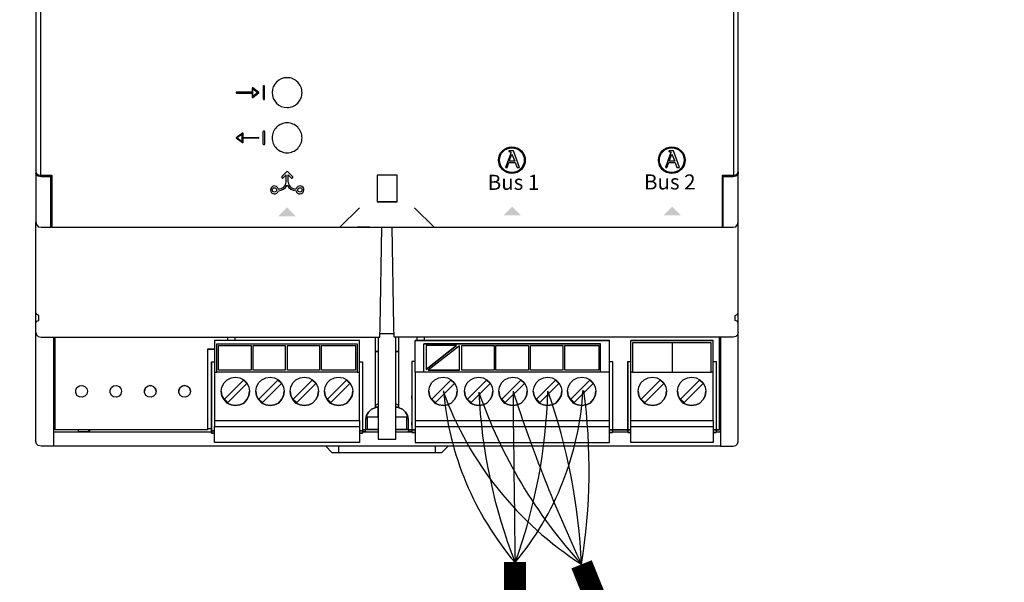
# Model space of a CAD drawing. Units: millimetres. Extents: x 1286 to 31485, y 501 to 8588.
# Drawn here: x 4337 to 5312, y 3404 to 3962 of the extents above; entities that cross this region are included whole.
import ezdxf

# ---------------------------------------------------------------- set-up
doc = ezdxf.new("R2010")
doc.units = ezdxf.units.MM
doc.layers.add('AIRZONE CABLE', color=7, linetype='Continuous')
doc.layers.add('PDF_Geometría', color=7, linetype='Continuous')
doc.styles.add('PDF Arial', font='arial.ttf')

msp = doc.modelspace()

# ---------------------------------------------------------------- hatches: boundary and pattern name
at = {"transparency": 33554559}
for points in [[(4601.78, 3775.52), (4610.42, 3766.69), (4593, 3766.69), (4601.83, 3775.52)], [(4824.54, 3776.38), (4833.37, 3767.55), (4815.94, 3767.55), (4824.78, 3776.38)], [(4982.9, 3776.38), (4991.73, 3767.55), (4974.31, 3767.55), (4983.13, 3776.38)]]:
    msp.add_hatch(color=256, dxfattribs=at).paths.add_polyline_path(points)

# ---------------------------------------------------------------- linework, layer by layer
for p, q in [((4567.03, 3893.83), (4567.03, 3889.68)), ((4573.66, 3889.61), (4567.63, 3894.13)), ((4567.78, 3885.54), (4567.78, 3893.07)), ((4567.78, 3893.07), (4572.81, 3889.31)), ((4578.14, 3895.61), (4578.14, 3883.01)), ((4578.94, 3896.14), (4578.67, 3896.14)), ((4579.47, 3883.01), (4579.47, 3895.61)), ((4567.03, 3889.68), (4551.59, 3889.68)), ((4551.59, 3888.93), (4567.03, 3888.93)), ((4567.03, 3888.93), (4567.03, 3884.79)), ((4567.63, 3884.49), (4573.66, 3889.01)), ((4572.81, 3889.31), (4567.78, 3885.54)), ((4578.67, 3882.47), (4578.94, 3882.47)), ((4551.36, 3844.81), (4557.39, 3849.33)), ((4557.39, 3839.69), (4551.36, 3844.21)), ((4557.24, 3848.27), (4552.22, 3844.51)), ((4552.22, 3844.51), (4557.24, 3840.74)), ((4557.24, 3840.74), (4557.24, 3848.27)), ((4557.99, 3849.03), (4557.99, 3844.88)), ((4557.99, 3844.88), (4573.43, 3844.88)), ((4573.43, 3844.13), (4557.99, 3844.13)), ((4557.99, 3844.13), (4557.99, 3839.99)), ((4578.14, 3838.21), (4578.14, 3850.81)), ((4578.67, 3851.34), (4578.94, 3851.34)), ((4579.47, 3850.81), (4579.47, 3838.21)), ((4578.94, 3837.67), (4578.67, 3837.67)), ((4822.89, 3828.4), (4818.01, 3815.04)), ((4821.42, 3831.54), (4821.42, 3831)), ((4826.03, 3831.54), (4821.42, 3831.54)), ((4821.42, 3831), (4821.54, 3830.98)), ((4821.54, 3830.98), (4821.66, 3830.97)), ((4821.66, 3830.97), (4821.78, 3830.95)), ((4821.78, 3830.95), (4821.9, 3830.93)), ((4821.79, 3821.29), (4824.41, 3828.45)), ((4821.9, 3830.93), (4822.01, 3830.91)), ((4822.01, 3830.91), (4822.13, 3830.9)), ((4822.13, 3830.9), (4822.24, 3830.88)), ((4822.24, 3830.88), (4822.34, 3830.85)), ((4822.34, 3830.85), (4822.45, 3830.83)), ((4822.45, 3830.83), (4822.55, 3830.8)), ((4822.55, 3830.8), (4822.64, 3830.77)), ((4822.64, 3830.77), (4822.73, 3830.74)), ((4822.73, 3830.74), (4822.81, 3830.7)), ((4822.81, 3830.7), (4822.89, 3830.65)), ((4822.89, 3830.65), (4822.97, 3830.61)), ((4822.91, 3828.46), (4822.89, 3828.4)), ((4822.93, 3828.51), (4822.91, 3828.46)), ((4822.95, 3828.58), (4822.93, 3828.51)), ((4822.97, 3828.64), (4822.95, 3828.58)), ((4822.97, 3830.61), (4823.03, 3830.55)), ((4822.99, 3828.71), (4822.97, 3828.64)), ((4823.02, 3828.78), (4822.99, 3828.71)), ((4823.04, 3828.85), (4823.02, 3828.78)), ((4823.03, 3830.55), (4823.09, 3830.49)), ((4823.06, 3828.92), (4823.04, 3828.85)), ((4823.09, 3829), (4823.06, 3828.92)), ((4823.09, 3830.49), (4823.15, 3830.42)), ((4823.11, 3829.07), (4823.09, 3829)), ((4823.13, 3829.14), (4823.11, 3829.07)), ((4823.15, 3829.22), (4823.13, 3829.14)), ((4823.15, 3830.42), (4823.2, 3830.35)), ((4823.17, 3829.29), (4823.15, 3829.22)), ((4823.19, 3829.36), (4823.17, 3829.29)), ((4823.21, 3829.43), (4823.19, 3829.36)), ((4823.2, 3830.35), (4823.23, 3830.26)), ((4823.23, 3829.49), (4823.21, 3829.43)), ((4823.23, 3830.26), (4823.26, 3830.17)), ((4823.25, 3829.55), (4823.23, 3829.49)), ((4823.26, 3829.61), (4823.25, 3829.55)), ((4823.26, 3830.17), (4823.29, 3830.07)), ((4823.27, 3829.66), (4823.26, 3829.61)), ((4823.29, 3829.71), (4823.27, 3829.66)), ((4823.29, 3830.07), (4823.3, 3829.97)), ((4823.3, 3829.79), (4823.29, 3829.75)), ((4823.29, 3829.75), (4823.29, 3829.71)), ((4823.3, 3829.97), (4823.31, 3829.85)), ((4823.31, 3829.85), (4823.3, 3829.82)), ((4823.3, 3829.82), (4823.3, 3829.79)), ((4824.41, 3828.45), (4827.2, 3821.29)), ((4832.01, 3815.04), (4826.03, 3831.54)), ((4981.27, 3828.4), (4976.39, 3815.04)), ((4979.8, 3831.54), (4979.8, 3831)), ((4984.41, 3831.54), (4979.8, 3831.54)), ((4979.8, 3831), (4979.92, 3830.98)), ((4979.92, 3830.98), (4980.05, 3830.97)), ((4980.05, 3830.97), (4980.17, 3830.95)), ((4980.17, 3830.95), (4980.28, 3830.93)), ((4980.17, 3821.29), (4982.79, 3828.45)), ((4980.28, 3830.93), (4980.4, 3830.91)), ((4980.4, 3830.91), (4980.51, 3830.9)), ((4980.51, 3830.9), (4980.62, 3830.88)), ((4980.62, 3830.88), (4980.73, 3830.85)), ((4980.73, 3830.85), (4980.83, 3830.83)), ((4980.83, 3830.83), (4980.93, 3830.8)), ((4980.93, 3830.8), (4981.02, 3830.77)), ((4981.02, 3830.77), (4981.11, 3830.74)), ((4981.11, 3830.74), (4981.2, 3830.7)), ((4981.2, 3830.7), (4981.28, 3830.65)), ((4981.29, 3828.46), (4981.27, 3828.4)), ((4981.28, 3830.65), (4981.35, 3830.61)), ((4981.31, 3828.51), (4981.29, 3828.46)), ((4981.33, 3828.58), (4981.31, 3828.51)), ((4981.36, 3828.64), (4981.33, 3828.58)), ((4981.35, 3830.61), (4981.42, 3830.55)), ((4981.38, 3828.71), (4981.36, 3828.64)), ((4981.4, 3828.78), (4981.38, 3828.71)), ((4981.42, 3828.85), (4981.4, 3828.78)), ((4981.42, 3830.55), (4981.48, 3830.49)), ((4981.45, 3828.92), (4981.42, 3828.85)), ((4981.47, 3829), (4981.45, 3828.92)), ((4981.49, 3829.07), (4981.47, 3829)), ((4981.48, 3830.49), (4981.53, 3830.42)), ((4981.52, 3829.14), (4981.49, 3829.07)), ((4981.54, 3829.22), (4981.52, 3829.14)), ((4981.53, 3830.42), (4981.58, 3830.35)), ((4981.56, 3829.29), (4981.54, 3829.22)), ((4981.58, 3829.36), (4981.56, 3829.29)), ((4981.58, 3830.35), (4981.62, 3830.26)), ((4981.6, 3829.43), (4981.58, 3829.36)), ((4981.62, 3829.49), (4981.6, 3829.43)), ((4981.62, 3830.26), (4981.65, 3830.17)), ((4981.63, 3829.55), (4981.62, 3829.49)), ((4981.65, 3829.61), (4981.63, 3829.55)), ((4981.65, 3830.17), (4981.67, 3830.07)), ((4981.66, 3829.66), (4981.65, 3829.61)), ((4981.67, 3829.71), (4981.66, 3829.66)), ((4981.67, 3830.07), (4981.69, 3829.97)), ((4981.68, 3829.75), (4981.67, 3829.71)), ((4981.69, 3829.79), (4981.68, 3829.75)), ((4981.69, 3829.97), (4981.69, 3829.85)), ((4981.69, 3829.85), (4981.69, 3829.82)), ((4981.69, 3829.82), (4981.69, 3829.79)), ((4982.79, 3828.45), (4985.59, 3821.29)), ((4990.39, 3815.04), (4984.41, 3831.54)), ((4818.01, 3815.04), (4819.53, 3815.04)), ((4819.53, 3815.04), (4821.37, 3820.14)), ((4821.37, 3820.14), (4827.62, 3820.14)), ((4827.2, 3821.29), (4821.79, 3821.29)), ((4827.62, 3820.14), (4829.46, 3815.04)), ((4829.46, 3815.04), (4832.01, 3815.04)), ((4976.39, 3815.04), (4977.92, 3815.04)), ((4977.92, 3815.04), (4979.75, 3820.14)), ((4979.75, 3820.14), (4986.01, 3820.14)), ((4985.59, 3821.29), (4980.17, 3821.29)), ((4986.01, 3820.14), (4987.84, 3815.04)), ((4987.84, 3815.04), (4990.39, 3815.04)), ((4601.81, 3811.36), (4596.6, 3806.13)), ((4600.95, 3807.8), (4597.95, 3804.79)), ((4600.95, 3800.65), (4600.95, 3807.8)), ((4601.81, 3811.36), (4607.02, 3806.13)), ((4602.68, 3800.65), (4602.68, 3807.8)), ((4602.68, 3807.8), (4605.68, 3804.79))]:
    msp.add_line(p, q)
for points in [[(4357.88, 3805.81), (4357.88, 4142.96)], [(5043.75, 4142.96), (5043.75, 3805.82)]]:
    msp.add_lwpolyline(points)
for points in [[(4601.71, 3904.13, 0.414183), (4586.88, 3889.31, 0.414183), (4601.71, 3874.49, 0.414234), (4616.53, 3889.31, 0.414234)], [(4601.71, 3859.33, 0.414234), (4586.89, 3844.51, 0.414234), (4601.71, 3829.69, 0.414234), (4616.53, 3844.51, 0.414234)]]:
    msp.add_lwpolyline(points, format="xyb", close=True)
at = {"color": 6, "const_width": 21.75}
for points in [[(4827.54, 3424.1), (4827.54, 2809.9), (3527.87, 2809.9)], [(4893.39, 3421.81), (5140.05, 2809.9), (5990.4, 2809.9)]]:
    msp.add_lwpolyline(points, dxfattribs=at)
for centre, radius in [((4824.36, 3822.4), 13.26), ((4824.36, 3822.4), 12.28), ((4982.74, 3822.4), 13.26), ((4982.74, 3822.4), 12.28), ((4589.19, 3792.87), 2.16), ((4614.44, 3792.87), 2.16)]:
    msp.add_circle(centre, radius)
for centre, radius, start, end in [((4578.67, 3895.61), 0.534, 90, 180), ((4578.94, 3895.61), 0.534, 360, 90), ((4551.59, 3889.31), 0.377, 89.9999, 270.00002), ((4573.43, 3889.31), 0.377, 306.86989, 53.12883), ((4578.67, 3883.01), 0.534, 180, 270), ((4578.94, 3883.01), 0.534, 270, 0), ((4551.59, 3844.51), 0.377, 126.87113, 233.13007), ((4573.43, 3844.51), 0.377, 269.99994, 90.00006), ((4578.67, 3850.81), 0.534, 90, 180), ((4578.94, 3850.81), 0.534, 360, 90), ((4578.67, 3838.21), 0.534, 180, 270), ((4578.94, 3838.21), 0.534, 270, 0), ((4597.28, 3805.46), 0.952, 133.7041, 315.10402), ((4606.35, 3805.46), 0.952, 224.89598, 46.2959), ((4589.19, 3792.87), 3.95, 15.04728, 349.41901), ((4593.12, 3801.8), 7.91, 269.08367, 351.66779), ((4593.12, 3801.8), 9.66, 269.65411, 334.14583), ((4610.5, 3801.8), 9.66, 205.85417, 270.34589), ((4610.5, 3801.8), 7.91, 188.33221, 270.91633), ((4614.44, 3792.87), 3.95, 190.58099, 164.95272)]:
    msp.add_arc(centre, radius, start, end)
for points in [[(4567.24, 3894.16), (4567.11, 3894.1), (4567.03, 3893.97), (4567.03, 3893.83)], [(4567.63, 3894.13), (4567.52, 3894.21), (4567.37, 3894.23), (4567.24, 3894.16)], [(4567.03, 3884.79), (4567.03, 3884.64), (4567.11, 3884.51), (4567.24, 3884.45)], [(4557.39, 3849.33), (4557.5, 3849.41), (4557.66, 3849.43), (4557.78, 3849.36)], [(4557.78, 3849.36), (4557.91, 3849.3), (4557.99, 3849.17), (4557.99, 3849.03)], [(4557.99, 3839.99), (4557.99, 3839.84), (4557.91, 3839.71), (4557.78, 3839.65)]]:
    msp.add_open_spline(points, degree=3)
for points in [[(4567.24, 3884.45), (4567.29, 3884.42), (4567.35, 3884.41), (4567.41, 3884.41), (4567.49, 3884.41), (4567.57, 3884.44), (4567.63, 3884.49)], [(4557.78, 3839.65), (4557.73, 3839.62), (4557.67, 3839.61), (4557.61, 3839.61), (4557.53, 3839.61), (4557.45, 3839.64), (4557.39, 3839.69)]]:
    msp.add_open_spline(points, degree=3, knots=[12, 12, 12, 12, 13, 13, 13, 14, 14, 14, 14])
at = {"layer": 'AIRZONE CABLE', "color": 252, "lineweight": 30, "true_color": 0x939598}
for centre, radius, start, end in [((5078.98, 3710.75), 343.41, 200.02358, 237.28621), ((5058.86, 3619.8), 303.36, 184.9496, 220.31283)]:
    msp.add_arc(centre, radius, start, end, dxfattribs=at)
at = {"layer": 'AIRZONE CABLE', "color": 5, "lineweight": 30}
for centre, radius, start, end in [((5325.32, 3617.74), 534.32, 182.70656, 201.31315), ((5256.47, 3754.03), 492.14, 199.15939, 222.45816)]:
    msp.add_arc(centre, radius, start, end, dxfattribs=at)
at = {"layer": 'AIRZONE CABLE', "color": 7, "lineweight": 30}
for centre, radius, start, end in [((38230.38, 3917.56), 33406.49, 180.555891, 180.847338), ((6202.63, 4039.25), 1447.53, 197.94889, 205.24837)]:
    msp.add_arc(centre, radius, start, end, dxfattribs=at)
at = {"layer": 'AIRZONE CABLE', "color": 1, "lineweight": 30}
for centre, radius, start, end in [((4602.46, 3610.77), 292.78, 320.24446, 356.73135), ((4304.29, 3515.78), 596.54, 350.93686, 7.53964)]:
    msp.add_arc(centre, radius, start, end, dxfattribs=at)
at = {"layer": 'AIRZONE CABLE', "color": 3, "lineweight": 30}
for centre, radius, start, end in [((4322.04, 3608.01), 538.11, 339.95083, 358.44938), ((4299.96, 3395.3), 594.02, 2.5582, 19.48635)]:
    msp.add_arc(centre, radius, start, end, dxfattribs=at)
at = {"layer": 'PDF_Geometría'}
for points in [[(5033.72, 4193), (5033.03, 4193), (4368.6, 4193), (4368.6, 4173.47), (4368.6, 4141.6), (4357.98, 4141.6), (4355.24, 4140.92), (4353.52, 4139.89), (4352.84, 4138.17), (4352.84, 3810.93), (4353.52, 3809.21), (4355.24, 3807.84), (4357.98, 3807.5), (4368.6, 3807.5), (4368.6, 3775.29), (4368.6, 3756.1), (4654.04, 3756.1), (4673.58, 3775.29)], [(4747.25, 3756.1), (5033.03, 3756.1), (5033.03, 3775.29), (5033.03, 3807.5), (5043.66, 3807.5), (5046.05, 3807.84), (5047.77, 3809.21), (5048.45, 3810.93), (5048.45, 4138.17), (5047.77, 4139.89), (5046.05, 4140.92), (5043.66, 4141.6), (5033.03, 4141.6), (5033.03, 4173.47), (5033.03, 4193)], [(4352.84, 3810.93), (4352.84, 3809.21)], [(4367.57, 3807.5), (4367.57, 3805.79)], [(4710.58, 3781.12), (4710.58, 3807.5), (4691.05, 3807.5), (4691.05, 3781.12)], [(5026.52, 3553.24), (5030.98, 3553.24), (5030.98, 3554.61), (5030.98, 3646.79), (5030.98, 3639.25), (5030.98, 3540.56), (5030.98, 3538.85), (5043.66, 3538.85), (5046.05, 3539.54), (5047.77, 3541.25), (5048.45, 3543.65), (5048.45, 3641.65), (5048.45, 3651.59), (5048.45, 3658.78), (5048.45, 3660.84), (5047.43, 3662.9), (5045.37, 3663.58), (5045.37, 3668.38), (5047.43, 3669.41), (5048.45, 3671.46), (5048.45, 3760.9), (5048.45, 3775.29), (5048.45, 3809.21), (5047.77, 3807.5), (5046.05, 3806.47), (5043.66, 3805.79), (5033.72, 3805.79), (5033.72, 3807.5)], [(5033.72, 3756.1), (5033.72, 3775.29), (5033.72, 3805.79)], [(5048.45, 3810.93), (5048.45, 3809.21)], [(4654.04, 3756.1), (4673.58, 3756.1), (4728.06, 3756.1), (4747.25, 3756.1), (4728.06, 3775.29)], [(4368.6, 3770.49), (4367.57, 3770.49)], [(5033.03, 3770.49), (5033.72, 3770.49)], [(4352.84, 3651.59), (4352.84, 3658.78), (4352.84, 3660.84), (4353.87, 3662.9), (4355.92, 3663.58), (4355.92, 3668.38), (4353.87, 3669.41), (4352.84, 3671.46), (4352.84, 3760.9)], [(5030.98, 3553.24), (5030.98, 3543.65), (5030.98, 3538.85), (4370.32, 3538.85), (4357.98, 3538.85), (4355.24, 3539.54), (4353.52, 3541.25), (4352.84, 3543.65), (4352.84, 3641.65), (4352.84, 3651.59), (4353.52, 3649.19), (4355.24, 3647.48), (4357.98, 3646.79), (4693.45, 3646.79), (4693.79, 3657.41), (4695.51, 3756.1)], [(4368.6, 3756.1), (4367.57, 3756.1)], [(4683.17, 3756.1), (4671.52, 3756.1)], [(5048.45, 3651.59), (5047.77, 3649.19), (5046.05, 3647.48), (5043.66, 3646.79), (4707.84, 3646.79), (4707.5, 3657.41), (4705.79, 3756.1), (4718.12, 3756.1), (4729.77, 3756.1), (5033.72, 3756.1), (5043.66, 3756.1), (5046.05, 3756.44), (5047.77, 3758.5), (5048.45, 3760.9)], [(4352.84, 3660.84), (4352.84, 3671.46)], [(5048.45, 3660.84), (5048.45, 3671.46)], [(4707.84, 3650.22), (4693.79, 3650.22)], [(4370.32, 3646.79), (4370.32, 3639.25), (4370.32, 3541.93), (4370.32, 3538.85)], [(4522.8, 3635.14), (4525.89, 3635.14), (4529.66, 3635.14), (4525.89, 3635.14), (4522.8, 3635.14), (4522.8, 3625.55), (4522.8, 3554.96), (4372.03, 3554.96), (4372.03, 3646.79)], [(4671.18, 3612.18), (4673.58, 3612.18), (4673.58, 3640.97), (4673.58, 3643.71), (4529.66, 3643.71), (4529.66, 3640.97), (4529.66, 3612.18), (4532.05, 3612.18)], [(4673.58, 3643.71), (4529.66, 3643.71)], [(4532.05, 3640.28), (4671.18, 3640.28)], [(4542.68, 3646.79), (4542.68, 3643.71)], [(4550.22, 3643.71), (4550.22, 3646.79)], [(4689, 3646.79), (4689, 3576.89), (4685.23, 3575.52), (4682.49, 3572.77), (4680.43, 3569.35), (4679.74, 3565.58), (4680.43, 3569.35), (4682.49, 3572.77), (4685.23, 3575.52), (4689, 3576.89)], [(4692.08, 3646.79), (4692.08, 3642.68), (4692.08, 3545.7), (4709.56, 3545.7), (4709.56, 3642.68), (4709.56, 3646.79)], [(4712.3, 3576.89), (4712.3, 3646.79)], [(4728.4, 3564.21), (4728.4, 3558.38), (4728.4, 3547.76), (4728.4, 3542.62), (4920.98, 3542.62), (4920.98, 3547.76), (4920.98, 3558.38), (4920.98, 3564.21), (4920.98, 3566.95), (4920.98, 3609.1), (4920.98, 3612.18), (4920.98, 3640.97), (4920.98, 3643.71), (4728.4, 3643.71), (4920.98, 3643.71)], [(4728.4, 3612.18), (4728.4, 3640.97), (4728.4, 3643.71)], [(4730.12, 3646.79), (4730.12, 3643.71)], [(4920.98, 3612.18), (4912.07, 3612.18), (4912.07, 3640.28), (4737.31, 3640.28)], [(4737.31, 3612.18), (4737.31, 3640.28), (4912.07, 3640.28)], [(4737.65, 3643.71), (4737.65, 3646.79)], [(4769.52, 3638.57), (4739.37, 3638.57), (4739.37, 3614.92)], [(4772.61, 3614.24), (4772.61, 3638.22), (4741.42, 3614.24)], [(4942.23, 3564.21), (5023.78, 3564.21), (5023.78, 3558.38), (5023.78, 3547.76), (5023.78, 3542.62), (4942.23, 3542.62), (4942.23, 3547.76), (4942.23, 3558.38), (4942.23, 3564.21), (4942.23, 3566.95), (4942.23, 3609.1), (4942.23, 3612.18), (4942.23, 3640.97), (4942.23, 3643.71)], [(5021.73, 3641.31), (4983, 3641.31), (4943.94, 3641.31)], [(4983, 3641.31), (4983, 3612.18)], [(5029.61, 3646.79), (5029.61, 3554.96), (5026.52, 3554.96), (5023.78, 3554.96), (5026.52, 3554.96), (5026.52, 3552.56), (5023.78, 3552.56), (5026.52, 3552.56)], [(5023.78, 3564.21), (5023.78, 3566.95), (5023.78, 3609.1), (5023.78, 3612.18), (5023.78, 3640.97), (5023.78, 3643.71)], [(4526.91, 3622.46), (4526.91, 3555.3), (4526.91, 3554.27), (4529.66, 3554.27), (4526.91, 3554.27), (4526.91, 3559.41), (4526.91, 3562.49), (4526.91, 3561.47), (4526.91, 3559.41), (4526.91, 3561.47), (4526.91, 3586.48), (4526.91, 3588.54), (4526.91, 3586.48), (4526.91, 3585.11), (4526.91, 3622.46), (4529.66, 3622.46)], [(4673.58, 3622.46), (4676.32, 3622.46), (4676.32, 3555.3), (4676.32, 3554.27), (4673.58, 3554.27), (4676.32, 3554.27), (4676.32, 3551.87), (4673.58, 3551.87), (4676.32, 3551.87)], [(4728.4, 3622.8), (4725.32, 3622.8), (4725.32, 3585.8), (4725.32, 3586.82), (4725.32, 3588.88), (4725.32, 3586.82), (4725.32, 3561.81), (4725.32, 3559.75), (4725.32, 3561.81), (4725.32, 3562.84), (4725.32, 3559.75), (4725.32, 3554.96), (4725.32, 3552.56), (4728.4, 3552.56), (4725.32, 3552.56), (4725.32, 3554.61)], [(4725.32, 3622.8), (4725.32, 3555.98), (4725.32, 3554.96)], [(4920.98, 3622.8), (4924.07, 3622.8), (4924.07, 3555.98), (4924.07, 3554.96), (4924.07, 3552.56)], [(4939.14, 3622.8), (4939.14, 3585.45), (4939.14, 3586.82), (4939.14, 3588.88), (4939.14, 3586.82), (4939.14, 3561.81), (4939.14, 3559.75), (4939.14, 3561.81), (4939.14, 3562.84), (4939.14, 3559.75), (4939.14, 3554.96), (4939.14, 3554.27), (4939.14, 3552.56), (4942.23, 3552.56), (4939.14, 3552.56), (4939.14, 3554.96), (4942.23, 3554.96), (4939.14, 3554.96), (4939.14, 3555.98), (4939.14, 3622.8), (4942.23, 3622.8)], [(5023.78, 3622.8), (5026.52, 3622.8), (5026.52, 3555.98), (5026.52, 3554.96), (5029.61, 3554.96)], [(4529.66, 3612.18), (4529.66, 3609.1), (4529.66, 3566.95), (4529.66, 3564.21), (4529.66, 3558.38)], [(4529.66, 3564.21), (4673.58, 3564.21), (4673.58, 3566.95), (4673.58, 3609.1), (4673.58, 3612.18)], [(4565.98, 3614.24), (4533.77, 3614.24)], [(4599.9, 3614.24), (4568.03, 3614.24)], [(4633.83, 3614.24), (4601.96, 3614.24)], [(4669.46, 3614.24), (4635.88, 3614.24)], [(4912.07, 3612.18), (4737.31, 3612.18), (4728.4, 3612.18), (4728.4, 3609.1), (4728.4, 3566.95), (4728.4, 3564.21), (4920.98, 3564.21)], [(4806.87, 3614.24), (4774.66, 3614.24)], [(4840.8, 3614.24), (4808.59, 3614.24)], [(4874.72, 3614.24), (4842.85, 3614.24)], [(4910.36, 3614.24), (4876.78, 3614.24)], [(4943.94, 3612.18), (4942.23, 3612.18)], [(5023.78, 3612.18), (5021.73, 3612.18)], [(4472.09, 3593.33), (4471.06, 3596.08), (4469, 3598.13), (4466.26, 3599.16), (4463.18, 3598.13), (4461.12, 3596.08), (4460.44, 3593.33)], [(4506.01, 3593.33), (4505.33, 3596.08), (4502.93, 3598.13), (4500.19, 3599.16), (4497.1, 3598.13), (4495.05, 3596.08), (4494.36, 3593.33)], [(4536.51, 3593.33), (4537.19, 3588.88), (4539.25, 3585.11), (4542.33, 3581.68), (4546.45, 3579.97), (4550.56, 3579.29), (4555.01, 3579.97), (4558.78, 3581.68), (4561.87, 3585.11), (4563.92, 3588.88), (4564.61, 3593.33)], [(4570.78, 3593.33), (4571.46, 3588.88), (4573.52, 3585.11), (4576.6, 3581.68), (4580.71, 3579.97), (4584.83, 3579.29), (4589.28, 3579.97), (4593.05, 3581.68), (4596.13, 3585.11), (4598.19, 3588.88), (4598.87, 3593.33)], [(4604.7, 3593.33), (4605.39, 3588.88), (4607.44, 3585.11), (4610.53, 3581.68), (4614.64, 3579.97), (4618.75, 3579.29), (4623.2, 3579.97), (4626.97, 3581.68), (4630.06, 3585.11), (4632.11, 3588.88), (4632.8, 3593.33)], [(4638.62, 3593.33), (4639.31, 3588.88), (4641.37, 3585.11), (4644.45, 3581.68), (4648.56, 3579.97), (4652.67, 3579.29), (4657.13, 3579.97), (4660.9, 3581.68), (4663.98, 3585.11), (4666.04, 3588.88), (4666.72, 3593.33)], [(4742.11, 3593.33), (4742.79, 3588.88), (4744.85, 3585.11), (4747.93, 3581.68), (4752.05, 3579.97), (4756.16, 3579.29), (4760.61, 3579.97), (4764.38, 3581.68), (4767.47, 3585.11), (4769.52, 3588.88), (4770.21, 3593.33)], [(4777.4, 3593.33), (4778.09, 3588.88), (4780.15, 3585.11), (4783.23, 3581.68), (4787.34, 3579.97), (4791.45, 3579.29), (4795.91, 3579.97), (4799.68, 3581.68), (4802.76, 3585.11), (4804.82, 3588.88), (4805.5, 3593.33)], [(4811.33, 3593.33), (4812.01, 3588.88), (4814.07, 3585.11), (4817.15, 3581.68), (4821.27, 3579.97), (4825.38, 3579.29), (4829.83, 3579.97), (4833.6, 3581.68), (4836.69, 3585.11), (4838.74, 3588.88), (4839.43, 3593.33)], [(4845.59, 3593.33), (4846.28, 3588.88), (4848.34, 3585.11), (4851.42, 3581.68), (4855.53, 3579.97), (4859.64, 3579.29), (4864.1, 3579.97), (4867.87, 3581.68), (4870.95, 3585.11), (4873.01, 3588.88), (4873.69, 3593.33)], [(4879.52, 3593.33), (4880.2, 3588.88), (4882.26, 3585.11), (4885.34, 3581.68), (4889.46, 3579.97), (4893.57, 3579.29), (4898.02, 3579.97), (4901.79, 3581.68), (4904.88, 3585.11), (4906.93, 3588.88), (4907.62, 3593.33)], [(4949.42, 3593.33), (4950.11, 3588.88), (4952.16, 3585.11), (4955.25, 3581.68), (4959.36, 3579.97), (4963.47, 3579.29), (4967.93, 3579.97), (4971.7, 3581.68), (4974.78, 3585.11), (4976.84, 3588.88), (4977.52, 3593.33)], [(4988.32, 3593.33), (4989, 3588.88), (4991.06, 3585.11), (4994.14, 3581.68), (4998.25, 3579.97), (5002.36, 3579.29), (5006.82, 3579.97), (5010.59, 3581.68), (5013.67, 3585.11), (5015.73, 3588.88), (5016.41, 3593.33)], [(4692.08, 3581), (4689, 3579.29)], [(4712.3, 3579.29), (4709.56, 3581)], [(4680.09, 3567.98), (4692.08, 3567.98), (4692.08, 3577.57), (4689, 3577.57), (4692.08, 3577.57)], [(4721.55, 3565.58), (4720.86, 3569.35), (4719.15, 3572.77), (4716.07, 3575.52), (4712.3, 3576.89), (4716.07, 3575.52), (4719.15, 3572.77), (4720.86, 3569.35), (4721.55, 3565.58), (4721.55, 3554.96), (4725.32, 3554.96), (4721.55, 3554.96), (4721.55, 3553.59), (4725.32, 3553.59)], [(4673.58, 3564.21), (4673.58, 3558.38)], [(4676.32, 3553.59), (4679.74, 3553.59), (4679.74, 3554.96), (4679.74, 3565.58)], [(4692.08, 3567.63), (4681.11, 3567.63), (4681.11, 3555.3), (4692.08, 3555.3), (4679.74, 3555.3)], [(4709.56, 3567.98), (4721.21, 3567.98)], [(4721.55, 3555.3), (4709.56, 3555.3), (4720.18, 3555.3), (4720.18, 3567.63), (4709.56, 3567.63)], [(4370.32, 3556.33), (4372.03, 3556.33)], [(4370.32, 3553.24), (4526.91, 3553.24)], [(4522.8, 3554.96), (4372.03, 3554.96)], [(4394.64, 3554.96), (4394.64, 3553.59), (4405.27, 3553.59), (4406.98, 3554.96)], [(4405.27, 3553.59), (4405.27, 3554.96)], [(4522.8, 3556.33), (4526.91, 3556.33)], [(4526.91, 3553.93), (4526.91, 3551.87), (4529.66, 3551.87), (4526.91, 3551.87), (4526.91, 3554.27)], [(4676.32, 3553.24), (4692.08, 3553.24)], [(4681.11, 3555.3), (4681.11, 3555.3)], [(4709.56, 3553.24), (4725.32, 3553.24)], [(4720.18, 3555.3), (4720.18, 3555.3)], [(4725.32, 3554.96), (4725.32, 3554.96)], [(4728.4, 3558.38), (4920.98, 3558.38)], [(4924.07, 3553.24), (4939.14, 3553.24)], [(4942.23, 3558.38), (5023.78, 3558.38)], [(5029.61, 3556.33), (5030.98, 3556.33)], [(4639.99, 3538.85), (4646.16, 3532.68), (4653.02, 3532.68), (4748.28, 3532.68), (4755.13, 3532.68), (4761.3, 3538.85)], [(4653.02, 3532.68), (4653.02, 3538.85)], [(4748.28, 3538.85), (4748.28, 3532.68)]]:
    msp.add_lwpolyline(points, dxfattribs=at)
for points in [[(4352.84, 3760.9), (4353.52, 3758.5), (4355.24, 3756.44), (4357.98, 3756.1), (4367.57, 3756.1), (4367.57, 3775.29), (4367.57, 3805.79), (4357.98, 3805.79), (4355.24, 3806.47), (4353.52, 3807.5), (4352.84, 3809.21), (4352.84, 3775.29)], [(4710.58, 3781.12), (4691.05, 3781.12)], [(4671.18, 3640.28), (4671.18, 3612.18), (4532.05, 3612.18), (4532.05, 3640.28)], [(4533.77, 3614.24), (4533.77, 3638.57), (4565.98, 3638.57), (4565.98, 3614.24)], [(4568.03, 3614.24), (4568.03, 3638.57), (4599.9, 3638.57), (4599.9, 3614.24)], [(4601.96, 3614.24), (4601.96, 3638.57), (4633.83, 3638.57), (4633.83, 3614.24)], [(4635.88, 3614.24), (4635.88, 3638.57), (4669.46, 3638.57), (4669.46, 3614.24)], [(4769.52, 3638.57), (4739.37, 3614.92)], [(4774.66, 3614.24), (4774.66, 3638.57), (4806.87, 3638.57), (4806.87, 3614.24)], [(4808.59, 3614.24), (4808.59, 3638.57), (4840.8, 3638.57), (4840.8, 3614.24)], [(4842.85, 3614.24), (4842.85, 3638.57), (4874.72, 3638.57), (4874.72, 3614.24)], [(4876.78, 3614.24), (4876.78, 3638.57), (4910.36, 3638.57), (4910.36, 3614.24)], [(4942.23, 3643.71), (5023.78, 3643.71)], [(4983, 3612.18), (5021.73, 3612.18), (5021.73, 3641.31), (4943.94, 3641.31), (4943.94, 3612.18)], [(4689, 3632.74), (4692.08, 3632.74)], [(4709.56, 3632.74), (4712.3, 3632.74)], [(4772.61, 3614.24), (4741.42, 3614.24)], [(4403.9, 3593.33), (4403.21, 3590.59), (4401.5, 3588.54), (4398.76, 3587.51), (4396.02, 3587.85), (4393.62, 3589.22), (4392.59, 3591.96), (4392.59, 3594.71), (4393.62, 3597.1), (4396.02, 3598.82), (4398.76, 3599.16), (4401.5, 3598.13), (4403.21, 3596.08)], [(4437.82, 3593.33), (4437.14, 3590.59), (4435.42, 3588.54), (4432.68, 3587.51), (4429.94, 3587.85), (4427.88, 3589.22), (4426.51, 3591.96), (4426.51, 3594.71), (4427.88, 3597.1), (4429.94, 3598.82), (4432.68, 3599.16), (4435.42, 3598.13), (4437.14, 3596.08)], [(4472.09, 3593.33), (4471.4, 3590.59), (4469.35, 3588.54), (4466.95, 3587.51), (4464.21, 3587.85), (4461.81, 3589.22), (4460.44, 3591.96), (4460.44, 3594.71), (4461.81, 3597.1), (4464.21, 3598.82), (4466.95, 3599.16), (4469.35, 3598.13), (4471.4, 3596.08)], [(4506.01, 3593.33), (4505.33, 3590.59), (4503.27, 3588.54), (4500.87, 3587.51), (4498.13, 3587.85), (4495.73, 3589.22), (4494.36, 3591.96), (4494.36, 3594.71), (4495.73, 3597.1), (4498.13, 3598.82), (4500.87, 3599.16), (4503.27, 3598.13), (4505.33, 3596.08)], [(4564.61, 3593.33), (4563.92, 3588.88), (4561.87, 3585.11), (4558.78, 3581.68), (4555.01, 3579.97), (4550.56, 3579.29), (4546.45, 3579.97), (4542.33, 3581.68), (4539.25, 3585.11), (4537.19, 3588.88), (4536.51, 3593.33), (4537.19, 3597.45), (4539.25, 3601.56), (4542.33, 3604.64), (4546.45, 3606.7), (4550.56, 3607.38), (4555.01, 3606.7), (4558.78, 3604.64), (4561.87, 3601.56), (4563.92, 3597.45)], [(4561.87, 3600.87), (4558.44, 3604.3), (4539.59, 3585.45), (4543.02, 3582.03)], [(4598.87, 3593.33), (4598.19, 3588.88), (4596.13, 3585.11), (4593.05, 3581.68), (4589.28, 3579.97), (4584.83, 3579.29), (4580.71, 3579.97), (4576.6, 3581.68), (4573.52, 3585.11), (4571.46, 3588.88), (4570.78, 3593.33), (4571.46, 3597.45), (4573.52, 3601.56), (4576.6, 3604.64), (4580.71, 3606.7), (4584.83, 3607.38), (4589.28, 3606.7), (4593.05, 3604.64), (4596.13, 3601.56), (4598.19, 3597.45)], [(4596.13, 3600.87), (4592.71, 3604.3), (4573.86, 3585.45), (4577.29, 3582.03)], [(4632.8, 3593.33), (4632.11, 3588.88), (4630.06, 3585.11), (4626.97, 3581.68), (4623.2, 3579.97), (4618.75, 3579.29), (4614.64, 3579.97), (4610.53, 3581.68), (4607.44, 3585.11), (4605.39, 3588.88), (4604.7, 3593.33), (4605.39, 3597.45), (4607.44, 3601.56), (4610.53, 3604.64), (4614.64, 3606.7), (4618.75, 3607.38), (4623.2, 3606.7), (4626.97, 3604.64), (4630.06, 3601.56), (4632.11, 3597.45)], [(4630.06, 3600.87), (4626.63, 3604.3), (4607.78, 3585.45), (4611.21, 3582.03)], [(4666.72, 3593.33), (4666.04, 3588.88), (4663.98, 3585.11), (4660.9, 3581.68), (4657.13, 3579.97), (4652.67, 3579.29), (4648.56, 3579.97), (4644.45, 3581.68), (4641.37, 3585.11), (4639.31, 3588.88), (4638.62, 3593.33), (4639.31, 3597.45), (4641.37, 3601.56), (4644.45, 3604.64), (4648.56, 3606.7), (4652.67, 3607.38), (4657.13, 3606.7), (4660.9, 3604.64), (4663.98, 3601.56), (4666.04, 3597.45)], [(4663.98, 3600.87), (4660.55, 3604.3), (4641.71, 3585.45), (4645.13, 3582.03)], [(4770.21, 3593.33), (4769.52, 3588.88), (4767.47, 3585.11), (4764.38, 3581.68), (4760.61, 3579.97), (4756.16, 3579.29), (4752.05, 3579.97), (4747.93, 3581.68), (4744.85, 3585.11), (4742.79, 3588.88), (4742.11, 3593.33), (4742.79, 3597.45), (4744.85, 3601.56), (4747.93, 3604.64), (4752.05, 3606.7), (4756.16, 3607.38), (4760.61, 3606.7), (4764.38, 3604.64), (4767.47, 3601.56), (4769.52, 3597.45)], [(4767.47, 3600.87), (4764.04, 3604.3), (4745.19, 3585.45), (4748.62, 3582.03)], [(4805.5, 3593.33), (4804.82, 3588.88), (4802.76, 3585.11), (4799.68, 3581.68), (4795.91, 3579.97), (4791.45, 3579.29), (4787.34, 3579.97), (4783.23, 3581.68), (4780.15, 3585.11), (4778.09, 3588.88), (4777.4, 3593.33), (4778.09, 3597.45), (4780.15, 3601.56), (4783.23, 3604.64), (4787.34, 3606.7), (4791.45, 3607.38), (4795.91, 3606.7), (4799.68, 3604.64), (4802.76, 3601.56), (4804.82, 3597.45)], [(4802.76, 3600.87), (4799.33, 3604.3), (4780.49, 3585.45), (4783.91, 3582.03)], [(4839.43, 3593.33), (4838.74, 3588.88), (4836.69, 3585.11), (4833.6, 3581.68), (4829.83, 3579.97), (4825.38, 3579.29), (4821.27, 3579.97), (4817.15, 3581.68), (4814.07, 3585.11), (4812.01, 3588.88), (4811.33, 3593.33), (4812.01, 3597.45), (4814.07, 3601.56), (4817.15, 3604.64), (4821.27, 3606.7), (4825.38, 3607.38), (4829.83, 3606.7), (4833.6, 3604.64), (4836.69, 3601.56), (4838.74, 3597.45)], [(4836.69, 3600.87), (4833.26, 3604.3), (4814.41, 3585.45), (4817.84, 3582.03)], [(4873.69, 3593.33), (4873.01, 3588.88), (4870.95, 3585.11), (4867.87, 3581.68), (4864.1, 3579.97), (4859.64, 3579.29), (4855.53, 3579.97), (4851.42, 3581.68), (4848.34, 3585.11), (4846.28, 3588.88), (4845.59, 3593.33), (4846.28, 3597.45), (4848.34, 3601.56), (4851.42, 3604.64), (4855.53, 3606.7), (4859.64, 3607.38), (4864.1, 3606.7), (4867.87, 3604.64), (4870.95, 3601.56), (4873.01, 3597.45)], [(4870.95, 3600.87), (4867.53, 3604.3), (4848.68, 3585.45), (4852.11, 3582.03)], [(4907.62, 3593.33), (4906.93, 3588.88), (4904.88, 3585.11), (4901.79, 3581.68), (4898.02, 3579.97), (4893.57, 3579.29), (4889.46, 3579.97), (4885.34, 3581.68), (4882.26, 3585.11), (4880.2, 3588.88), (4879.52, 3593.33), (4880.2, 3597.45), (4882.26, 3601.56), (4885.34, 3604.64), (4889.46, 3606.7), (4893.57, 3607.38), (4898.02, 3606.7), (4901.79, 3604.64), (4904.88, 3601.56), (4906.93, 3597.45)], [(4904.88, 3600.87), (4901.45, 3604.3), (4882.6, 3585.45), (4886.03, 3582.03)], [(4977.52, 3593.33), (4976.84, 3588.88), (4974.78, 3585.11), (4971.7, 3581.68), (4967.93, 3579.97), (4963.47, 3579.29), (4959.36, 3579.97), (4955.25, 3581.68), (4952.16, 3585.11), (4950.11, 3588.88), (4949.42, 3593.33), (4950.11, 3597.45), (4952.16, 3601.56), (4955.25, 3604.64), (4959.36, 3606.7), (4963.47, 3607.38), (4967.93, 3606.7), (4971.7, 3604.64), (4974.78, 3601.56), (4976.84, 3597.45)], [(4974.78, 3600.87), (4971.35, 3604.3), (4952.51, 3585.45), (4955.93, 3582.03)], [(5016.41, 3593.33), (5015.73, 3588.88), (5013.67, 3585.11), (5010.59, 3581.68), (5006.82, 3579.97), (5002.36, 3579.29), (4998.25, 3579.97), (4994.14, 3581.68), (4991.06, 3585.11), (4989, 3588.88), (4988.32, 3593.33), (4989, 3597.45), (4991.06, 3601.56), (4994.14, 3604.64), (4998.25, 3606.7), (5002.36, 3607.38), (5006.82, 3606.7), (5010.59, 3604.64), (5013.67, 3601.56), (5015.73, 3597.45)], [(5013.67, 3600.87), (5010.25, 3604.3), (4991.4, 3585.45), (4994.83, 3582.03)], [(4709.56, 3577.57), (4712.3, 3577.57)], [(4673.58, 3547.76), (4673.58, 3542.62), (4529.66, 3542.62), (4529.66, 3547.76), (4529.66, 3558.38), (4673.58, 3558.38)], [(4676.32, 3554.96), (4679.74, 3554.96)], [(4728.4, 3554.96), (4725.32, 3554.96)], [(4924.07, 3554.96), (4920.98, 3554.96)], [(4924.07, 3552.56), (4920.98, 3552.56)], [(4924.07, 3554.96), (4939.14, 3554.96)]]:
    msp.add_lwpolyline(points, close=True, dxfattribs=at)

# ---------------------------------------------------------------- texts
at = {"char_height": 14.913, "attachment_point": 7, "style": 'PDF Arial'}
for s, insert in [('Bus 1', (4800.43, 3788.3)), ('Bus 2', (4955.19, 3788.69))]:
    msp.add_mtext(s, dxfattribs=dict(at, insert=insert))

doc.saveas('drawing.dxf')
